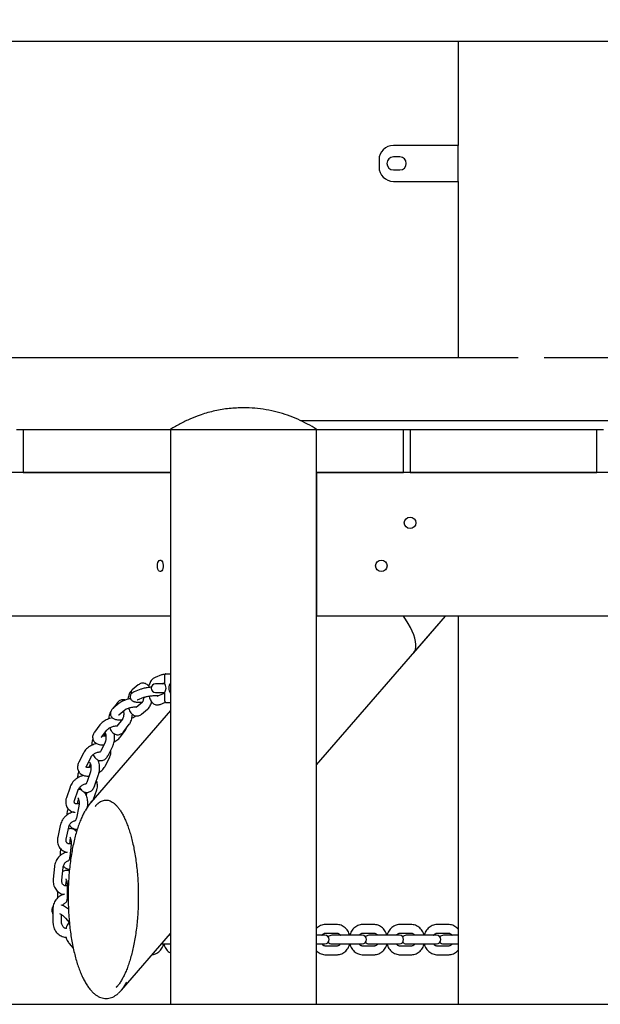
# Model space of a CAD drawing. Units: millimetres. Extents: x 0 to 1485, y 0 to 1050.
# Drawn here: x 340 to 380, y 748 to 817 of the extents above; entities that cross this region are included whole.
import ezdxf

# ---------------------------------------------------------------- set-up
doc = ezdxf.new("R2010")
doc.units = ezdxf.units.MM
doc.header["$LTSCALE"] = 50
doc.layers.add('SCHWARZ', color=7, linetype='Continuous')
doc.styles.add('SLDTEXTSTYLE3', font='GOTHIC.TTF', dxfattribs={"width": 0.913})
doc.dimstyles.new('SLDDIMSTYLE2', dxfattribs={"dimtxt": 14, "dimasz": 10, "dimexe": 0, "dimexo": 0.0625, "dimgap": 3.5, "dimtad": 1, "dimdec": 0, "dimrnd": 1e-09, "dimzin": 12, "dimdsep": 46, "dimtxsty": 'SLDTEXTSTYLE3', "dimsah": 1, "dimcen": 0.09, "dimse1": 1, "dimadec": 0, "dimazin": 3, "dimtfac": 1, "dimtdec": 0, "dimtofl": 0, "dimtmove": 0, "dimatfit": 3, "dimfxl": 0, "dimfrac": 2, "dimtolj": 1, "dimtzin": 12, "dimarcsym": 0})

# ---------------------------------------------------------------- blocks, each defined once
blk = doc.blocks.new('_D_4')
at = {"layer": 'SCHWARZ'}
for p, q in [((215.174, 748.462), (215.174, 913.542)), ((216.212, 748.462), (210.174, 748.462))]:
    blk.add_line(p, q, dxfattribs=at)
for points in [[(215.174, 913.542), (213.174, 903.542), (217.174, 903.542)], [(215.174, 748.462), (217.174, 758.462), (213.174, 758.462)]]:
    blk.add_solid(points, dxfattribs=at)
at = {"layer": 'SCHWARZ', "insert": (197.291, 819.271), "char_height": 14, "attachment_point": 1, "rotation": 90, "style": 'SLDTEXTSTYLE3'}
blk.add_mtext('165', dxfattribs=at)

msp = doc.modelspace()

# ---------------------------------------------------------------- linework, layer by layer
at = {"color": 7, "linetype": 'Continuous', "lineweight": 25}
for p, q in [((315.446, 815.462), (485.446, 815.462)), ((370.366, 815.462), (370.366, 808.212)), ((370.366, 808.212), (365.866, 808.212)), ((370.366, 805.712), (370.366, 808.212)), ((364.866, 807.212), (364.866, 806.712)), ((366.316, 807.412), (365.866, 807.412)), ((365.866, 806.512), (366.316, 806.512)), ((365.866, 805.712), (370.366, 805.712)), ((370.366, 805.712), (370.366, 793.462)), ((318.526, 793.462), (374.548, 793.462)), ((376.344, 793.462), (387.011, 793.462)), ((339.646, 788.462), (340.106, 788.462)), ((340.106, 788.462), (340.106, 785.462)), ((340.106, 788.462), (350.366, 788.462)), ((350.366, 788.462), (350.366, 748.462)), ((350.366, 788.462), (360.526, 788.462)), ((381.847, 789.062), (359.409, 789.062)), ((360.526, 748.462), (360.526, 788.462)), ((360.526, 788.462), (366.566, 788.462)), ((360.526, 785.462), (360.526, 788.462)), ((366.566, 785.462), (366.566, 788.462)), ((366.566, 788.462), (367.026, 788.462)), ((367.026, 788.462), (380.026, 788.462)), ((367.026, 788.462), (367.026, 785.462)), ((380.026, 785.462), (380.026, 788.462)), ((380.026, 788.462), (380.486, 788.462)), ((350.366, 785.462), (312.986, 785.462)), ((340.106, 785.462), (350.366, 785.462)), ((360.526, 785.462), (366.566, 785.462)), ((360.526, 785.462), (360.526, 775.462)), ((440.366, 785.462), (360.526, 785.462)), ((367.026, 785.462), (380.026, 785.462)), ((350.366, 775.462), (312.986, 775.462)), ((360.526, 765.115), (369.487, 775.462)), ((440.366, 775.462), (360.526, 775.462)), ((367.263, 772.893), (369.487, 775.462)), ((370.366, 775.462), (370.366, 765.462)), ((349.733, 771.373), (349.287, 771.198)), ((350.048, 771.462), (350.366, 771.462)), ((348.127, 770.687), (347.707, 770.343)), ((349.425, 770.762), (349.322, 770.762)), ((349.88, 770.762), (349.425, 770.762)), ((349.818, 770.762), (349.875, 770.784)), ((349.979, 770.762), (349.88, 770.762)), ((349.947, 771.262), (349.947, 770.808)), ((348.294, 770.378), (347.848, 770.203)), ((349.322, 770.162), (349.425, 770.162)), ((349.865, 770.059), (349.419, 769.883)), ((349.425, 770.162), (349.88, 770.162)), ((349.496, 769.914), (349.481, 769.945)), ((349.88, 770.162), (349.979, 770.162)), ((349.947, 770.115), (349.947, 769.662)), ((346.645, 769.422), (346.355, 769.038)), ((346.802, 769.406), (346.381, 769.062)), ((348.387, 769.449), (347.966, 769.105)), ((348.067, 769.645), (348.514, 769.82)), ((349.638, 769.325), (350.015, 769.473)), ((350.048, 769.462), (350.366, 769.462)), ((350.366, 768.903), (344.813, 762.49)), ((346.762, 768.598), (347.182, 768.942)), ((348.346, 768.641), (348.767, 768.985)), ((345.459, 767.904), (345.081, 767.404)), ((347.022, 768.308), (346.643, 767.808)), ((347.122, 767.446), (347.5, 767.946)), ((345.559, 767.041), (345.938, 767.541)), ((345.741, 767.112), (345.835, 767.298)), ((346.854, 767.041), (347.232, 767.541)), ((345.811, 766.684), (345.489, 766.048)), ((344.305, 765.935), (343.984, 765.298)), ((346.024, 765.777), (346.346, 766.414)), ((344.519, 765.028), (344.841, 765.664)), ((344.709, 764.939), (344.795, 765.194)), ((345.354, 765.449), (345.341, 765.424)), ((345.813, 765.028), (346.135, 765.664)), ((370.366, 765.462), (370.366, 748.462)), ((343.981, 764.659), (343.973, 764.637)), ((344.79, 764.641), (344.537, 763.893)), ((345.105, 763.701), (345.358, 764.449)), ((343.375, 763.575), (343.122, 762.827)), ((343.69, 762.635), (343.943, 763.383)), ((344.542, 763.2), (344.488, 763.04)), ((345.014, 762.723), (345.237, 763.383)), ((343.906, 762.413), (343.954, 762.644)), ((343.225, 762.09), (343.193, 761.935)), ((343.993, 762.254), (343.818, 761.423)), ((342.698, 760.912), (342.524, 760.081)), ((343.111, 759.958), (343.285, 760.789)), ((343.362, 759.63), (343.38, 759.813)), ((342.724, 759.283), (342.694, 758.99)), ((343.447, 759.611), (343.359, 758.728)), ((342.297, 758.045), (342.209, 757.162)), ((342.806, 757.102), (342.894, 757.985)), ((342.496, 756.336), (342.496, 755.911)), ((343.096, 756.698), (343.096, 756.811)), ((343.174, 756.811), (343.174, 755.911)), ((342.496, 755.911), (342.498, 755.854)), ((342.188, 755.081), (342.188, 754.181)), ((342.788, 754.181), (342.788, 754.692)), ((343.055, 754.452), (343.336, 754.127)), ((361.926, 754.012), (361.149, 754.012)), ((364.514, 754.012), (363.738, 754.012)), ((367.102, 754.012), (366.326, 754.012)), ((369.691, 754.012), (368.914, 754.012)), ((346.959, 749.449), (350.366, 753.383)), ((350.366, 753.262), (350.261, 753.262)), ((360.772, 753.262), (360.526, 753.262)), ((361.103, 753.262), (360.772, 753.262)), ((361.149, 753.412), (361.926, 753.412)), ((362.584, 753.262), (361.575, 753.262)), ((363.36, 753.262), (362.584, 753.262)), ((363.692, 753.262), (363.36, 753.262)), ((363.738, 753.412), (364.514, 753.412)), ((365.172, 753.262), (364.163, 753.262)), ((365.949, 753.262), (365.172, 753.262)), ((366.28, 753.262), (365.949, 753.262)), ((366.326, 753.412), (367.102, 753.412)), ((367.76, 753.262), (366.752, 753.262)), ((368.537, 753.262), (367.76, 753.262)), ((368.868, 753.262), (368.537, 753.262)), ((368.914, 753.412), (369.691, 753.412)), ((370.349, 753.262), (369.34, 753.262)), ((370.366, 753.262), (370.349, 753.262)), ((343.301, 752.705), (343.315, 752.698)), ((343.314, 752.699), (343.601, 752.366)), ((349.742, 752.662), (350.366, 752.662)), ((360.526, 752.662), (360.772, 752.662)), ((360.772, 752.662), (361.103, 752.662)), ((361.926, 752.512), (361.149, 752.512)), ((361.575, 752.662), (362.584, 752.662)), ((362.584, 752.662), (363.36, 752.662)), ((363.36, 752.662), (363.692, 752.662)), ((364.514, 752.512), (363.738, 752.512)), ((364.163, 752.662), (365.172, 752.662)), ((365.172, 752.662), (365.949, 752.662)), ((365.949, 752.662), (366.28, 752.662)), ((367.102, 752.512), (366.326, 752.512)), ((366.752, 752.662), (367.76, 752.662)), ((367.76, 752.662), (368.537, 752.662)), ((368.537, 752.662), (368.868, 752.662)), ((369.691, 752.512), (368.914, 752.512)), ((369.34, 752.662), (370.349, 752.662)), ((370.349, 752.662), (370.366, 752.662)), ((361.149, 751.912), (361.926, 751.912)), ((363.738, 751.912), (364.514, 751.912)), ((366.326, 751.912), (367.102, 751.912)), ((368.914, 751.912), (369.691, 751.912)), ((350.366, 748.462), (360.526, 748.462)), ((370.366, 748.462), (380.526, 748.462))]:
    msp.add_line(p, q, dxfattribs=at)
at = {"color": 7, "linetype": 'Continuous', "lineweight": 25, "flags": 128}
for points in [[(349.456, 778.962), (349.465, 779.08), (349.491, 779.187), (349.532, 779.274), (349.583, 779.334), (349.641, 779.361), (349.701, 779.352), (349.756, 779.308), (349.803, 779.234), (349.836, 779.135), (349.854, 779.021), (349.854, 778.902), (349.836, 778.788), (349.803, 778.69), (349.756, 778.615), (349.701, 778.572), (349.641, 778.563), (349.583, 778.589), (349.532, 778.649), (349.491, 778.736), (349.465, 778.844), (349.456, 778.962)], [(367.263, 772.893), (367.338, 773.001), (367.399, 773.146), (367.432, 773.312), (367.437, 773.499), (367.414, 773.705), (367.363, 773.928), (367.284, 774.167), (367.179, 774.421), (367.047, 774.687), (366.889, 774.964), (366.708, 775.25), (366.561, 775.462)], [(350.048, 771.462), (350.028, 771.458), (350.009, 771.446), (349.992, 771.428), (349.976, 771.403), (349.964, 771.373), (349.955, 771.338), (349.949, 771.301), (349.947, 771.262)], [(349.947, 769.662), (349.949, 769.623), (349.955, 769.585), (349.964, 769.551), (349.976, 769.52), (349.992, 769.495), (350.009, 769.477), (350.028, 769.466), (350.048, 769.462)]]:
    msp.add_lwpolyline(points, dxfattribs=at)
at = {"color": 7, "linetype": 'Continuous', "lineweight": 25}
for centre in [(367.026, 781.962), (365.026, 778.962)]:
    msp.add_circle(centre, 0.4, dxfattribs=at)
for centre, radius, start, end in [((365.866, 807.212), 1, 90, 180), ((365.866, 806.962), 0.45, 90, 270), ((366.316, 806.962), 0.45, 270, 90), ((365.866, 806.712), 1, 180, 270), ((349.322, 770.462), 0.3, 90, 270), ((349.43, 770.462), 0.622, 326.14949, 33.85051), ((350.758, 770.498), 0.509, 140.29709, 184.13465), ((347.867, 770.167), 0.238, 132.40514, 202.4288), ((350.758, 770.425), 0.509, 175.86535, 219.70291), ((361.103, 752.962), 0.3, 270, 90), ((361.575, 752.962), 0.3, 90, 141.84302), ((363.692, 752.962), 0.3, 270, 90), ((364.163, 752.962), 0.3, 90, 141.84302), ((366.28, 752.962), 0.3, 270, 90), ((366.752, 752.962), 0.3, 90, 141.84302), ((368.868, 752.962), 0.3, 270, 90), ((369.34, 752.962), 0.3, 90, 141.84302), ((361.575, 752.962), 0.3, 218.15698, 270), ((364.163, 752.962), 0.3, 218.15698, 270), ((366.752, 752.962), 0.3, 218.15698, 270), ((369.34, 752.962), 0.3, 218.15698, 270)]:
    msp.add_arc(centre, radius, start, end, dxfattribs=at)
for major_axis, ratio, start_param, end_param in [((-0.141, 7.043), 0.360528, 0.297473, 0.555408), ((0.139, 6.76), 0.346028, 0.373586, 0.394719), ((0.139, 6.76), 0.346028, 3.506252, 3.536312), ((-0.141, 7.043), 0.360528, 3.428427, 3.693644)]:
    msp.add_ellipse((345.886, 755.97), major_axis=major_axis, ratio=ratio, start_param=start_param, end_param=end_param, dxfattribs=at)
for points, knots in [([(355.446, 789.962), (355.113, 789.951), (354.445, 789.931), (353.453, 789.762), (352.55, 789.513), (351.746, 789.203), (351.04, 788.859), (350.59, 788.594), (350.366, 788.462)], [0, 0, 0, 0, 0.185954, 0.373403, 0.561254, 0.708441, 0.854664, 1, 1, 1, 1]), ([(360.526, 788.462), (360.313, 788.588), (359.884, 788.841), (359.212, 789.174), (358.511, 789.451), (357.777, 789.675), (357.014, 789.839), (356.232, 789.943), (355.707, 789.955), (355.446, 789.962)], [0, 0, 0, 0, 0.138704, 0.278189, 0.418596, 0.559465, 0.707026, 0.854046, 1, 1, 1, 1]), ([(349.975, 771.401), (349.972, 771.402), (349.928, 771.413), (349.842, 771.407), (349.768, 771.384), (349.733, 771.373)], [0, 0, 0, 0, 0.046826, 0.553276, 1, 1, 1, 1]), ([(348.86, 770.59), (348.835, 770.62), (348.783, 770.681), (348.685, 770.748), (348.574, 770.794), (348.456, 770.812), (348.336, 770.798), (348.223, 770.757), (348.159, 770.711), (348.127, 770.687)], [0, 0, 0, 0, 0.139693, 0.288419, 0.43004, 0.568755, 0.71563, 0.857611, 1, 1, 1, 1]), ([(349.287, 771.198), (349.257, 771.184), (349.19, 771.153), (349.1, 771.079), (349.016, 770.98), (348.944, 770.857), (348.888, 770.711), (348.854, 770.59), (348.846, 770.518), (348.844, 770.503)], [0, 0, 0, 0, 0.120669, 0.268398, 0.424411, 0.593626, 0.773231, 0.954627, 1, 1, 1, 1]), ([(349.851, 770.822), (349.85, 770.822), (349.849, 770.823), (349.866, 770.805), (349.88, 770.775), (349.886, 770.762)], [0, 0, 0, 0, 0.224998, 0.66659, 1, 1, 1, 1]), ([(347.707, 770.343), (347.684, 770.323), (347.629, 770.273), (347.555, 770.172), (347.487, 770.041), (347.436, 769.888), (347.407, 769.764), (347.402, 769.693), (347.401, 769.679)], [0, 0, 0, 0, 0.131201, 0.32253, 0.525673, 0.738381, 0.950388, 1, 1, 1, 1]), ([(347.848, 770.203), (347.828, 770.195), (347.784, 770.176), (347.723, 770.142), (347.66, 770.093), (347.606, 770.028), (347.568, 769.945), (347.553, 769.848), (347.569, 769.75), (347.612, 769.666), (347.667, 769.605), (347.729, 769.561), (347.795, 769.53), (347.875, 769.506), (347.975, 769.489), (348.105, 769.479), (348.25, 769.476), (348.358, 769.48), (348.409, 769.482)], [0, 0, 0, 0, 0.049289, 0.114797, 0.166726, 0.218653, 0.271137, 0.324655, 0.384088, 0.435711, 0.483286, 0.53048, 0.581248, 0.64267, 0.730407, 0.82089, 0.915571, 1, 1, 1, 1]), ([(349.034, 770.525), (348.993, 770.521), (348.897, 770.512), (348.75, 770.491), (348.598, 770.464), (348.458, 770.432), (348.36, 770.403), (348.308, 770.384), (348.294, 770.378)], [0, 0, 0, 0, 0.142654, 0.332602, 0.523829, 0.718538, 0.921251, 1, 1, 1, 1]), ([(348.514, 769.82), (348.522, 769.823), (348.545, 769.832), (348.605, 769.85), (348.696, 769.871), (348.812, 769.893), (348.944, 769.913), (349.086, 769.929), (349.228, 769.94), (349.362, 769.946), (349.479, 769.946), (349.537, 769.942), (349.564, 769.941)], [0, 0, 0, 0, 0.0564636, 0.1451816, 0.2430717, 0.3482528, 0.457521, 0.5688312, 0.6808641, 0.792415, 0.9022334, 1, 1, 1, 1]), ([(349.906, 770.162), (349.905, 770.159), (349.897, 770.128), (349.876, 770.088), (349.852, 770.052), (349.851, 770.052), (349.851, 770.052)], [0, 0, 0, 0, 0.028924, 0.397418, 0.750293, 1, 1, 1, 1]), ([(347.225, 769.626), (347.214, 769.63), (347.168, 769.649), (347.075, 769.657), (346.957, 769.645), (346.844, 769.601), (346.742, 769.531), (346.68, 769.466), (346.649, 769.426), (346.645, 769.422)], [0, 0, 0, 0, 0.052294, 0.227048, 0.41176, 0.590544, 0.770471, 0.975911, 1, 1, 1, 1]), ([(347.589, 769.721), (347.559, 769.716), (347.473, 769.701), (347.332, 769.663), (347.172, 769.61), (347.022, 769.546), (346.898, 769.479), (346.831, 769.428), (346.802, 769.406)], [0, 0, 0, 0, 0.095195, 0.279581, 0.465149, 0.654185, 0.850605, 1, 1, 1, 1]), ([(348.052, 769.638), (348.051, 769.638), (348.048, 769.636), (348.059, 769.641), (348.067, 769.645)], [0, 0, 0, 0, 0.147677, 1, 1, 1, 1]), ([(348.484, 769.809), (348.484, 769.794), (348.484, 769.741), (348.471, 769.654), (348.447, 769.559), (348.417, 769.491), (348.392, 769.454), (348.389, 769.451), (348.387, 769.45)], [0, 0, 0, 0, 0.078028, 0.281562, 0.480559, 0.671901, 0.854972, 1, 1, 1, 1]), ([(348.767, 768.985), (348.79, 769.006), (348.845, 769.056), (348.919, 769.156), (348.986, 769.288), (349.03, 769.408), (349.045, 769.487), (349.049, 769.51)], [0, 0, 0, 0, 0.159125, 0.391176, 0.637554, 0.895534, 1, 1, 1, 1]), ([(348.867, 769.901), (348.87, 769.889), (348.883, 769.82), (348.927, 769.705), (348.998, 769.567), (349.086, 769.456), (349.184, 769.374), (349.291, 769.318), (349.409, 769.289), (349.529, 769.29), (349.603, 769.314), (349.638, 769.325)], [0, 0, 0, 0, 0.02922, 0.170282, 0.316268, 0.444429, 0.562662, 0.673947, 0.781812, 0.897742, 1, 1, 1, 1]), ([(346.205, 768.823), (346.186, 768.786), (346.142, 768.704), (346.098, 768.556), (346.07, 768.423), (346.065, 768.342), (346.064, 768.319)], [0, 0, 0, 0, 0.250819, 0.565737, 0.878711, 1, 1, 1, 1]), ([(346.381, 769.062), (346.362, 769.045), (346.313, 769.003), (346.252, 768.927), (346.203, 768.832), (346.18, 768.729), (346.184, 768.621), (346.219, 768.519), (346.279, 768.433), (346.354, 768.366), (346.443, 768.315), (346.551, 768.276), (346.685, 768.251), (346.829, 768.24), (346.933, 768.245), (346.976, 768.247)], [0, 0, 0, 0, 0.057673, 0.139929, 0.212877, 0.28248, 0.351032, 0.423835, 0.492062, 0.559839, 0.632179, 0.715064, 0.814053, 0.92138, 1, 1, 1, 1]), ([(346.754, 768.591), (346.753, 768.59), (346.751, 768.588), (346.757, 768.594), (346.762, 768.598)], [0, 0, 0, 0, 0.327748, 1, 1, 1, 1]), ([(347.094, 768.862), (347.096, 768.855), (347.105, 768.815), (347.112, 768.729), (347.112, 768.615), (347.098, 768.504), (347.074, 768.41), (347.044, 768.34), (347.029, 768.318), (347.022, 768.308)], [0, 0, 0, 0, 0.038426, 0.202343, 0.370112, 0.53835, 0.702951, 0.861302, 1, 1, 1, 1]), ([(347.182, 768.942), (347.188, 768.947), (347.204, 768.959), (347.253, 768.989), (347.33, 769.026), (347.432, 769.065), (347.552, 769.101), (347.682, 769.131), (347.812, 769.152), (347.935, 769.162), (348.002, 769.161), (348.034, 769.16)], [0, 0, 0, 0, 0.062868, 0.161843, 0.269645, 0.385946, 0.50787, 0.632888, 0.758937, 0.88377, 1, 1, 1, 1]), ([(347.448, 769.069), (347.45, 769.06), (347.466, 768.995), (347.515, 768.885), (347.593, 768.754), (347.687, 768.652), (347.789, 768.58), (347.899, 768.535), (348.018, 768.517), (348.138, 768.53), (348.251, 768.572), (348.315, 768.618), (348.346, 768.641)], [0, 0, 0, 0, 0.0207563, 0.149967, 0.284033, 0.3965841, 0.5009003, 0.6002324, 0.6975263, 0.8005444, 0.9001286, 1, 1, 1, 1]), ([(347.5, 767.946), (347.517, 767.969), (347.562, 768.034), (347.62, 768.155), (347.67, 768.311), (347.702, 768.475), (347.708, 768.587), (347.71, 768.641)], [0, 0, 0, 0, 0.12969, 0.349162, 0.572914, 0.795285, 1, 1, 1, 1]), ([(346.321, 768.4), (346.321, 768.4), (346.264, 768.39), (346.147, 768.353), (345.979, 768.29), (345.82, 768.21), (345.675, 768.116), (345.551, 768.014), (345.488, 767.939), (345.459, 767.904)], [0, 0, 0, 0, 0.00034, 0.168032, 0.335275, 0.503444, 0.674022, 0.849132, 1, 1, 1, 1]), ([(347.683, 768.395), (347.734, 768.416), (347.835, 768.456), (347.919, 768.506), (347.961, 768.53)], [0, 0, 0, 0, 0.500654, 1, 1, 1, 1]), ([(345.081, 767.404), (345.064, 767.379), (345.021, 767.319), (344.974, 767.216), (344.946, 767.096), (344.947, 766.973), (344.979, 766.854), (345.041, 766.747), (345.125, 766.661), (345.226, 766.594), (345.346, 766.545), (345.486, 766.514), (345.614, 766.502), (345.697, 766.508), (345.722, 766.51)], [0, 0, 0, 0, 0.061525, 0.153521, 0.238657, 0.320179, 0.408904, 0.492932, 0.575064, 0.659241, 0.749219, 0.847407, 0.952376, 1, 1, 1, 1]), ([(345.806, 767.367), (345.811, 767.359), (345.824, 767.336), (345.847, 767.269), (345.868, 767.176), (345.879, 767.066), (345.877, 766.95), (345.863, 766.841), (345.839, 766.747), (345.82, 766.704), (345.811, 766.684)], [0, 0, 0, 0, 0.067229, 0.190847, 0.321933, 0.458776, 0.598745, 0.738993, 0.876129, 1, 1, 1, 1]), ([(345.938, 767.541), (345.943, 767.549), (345.959, 767.568), (346.005, 767.611), (346.079, 767.665), (346.176, 767.719), (346.289, 767.768), (346.41, 767.806), (346.528, 767.83), (346.618, 767.84), (346.657, 767.838), (346.666, 767.838)], [0, 0, 0, 0, 0.066052, 0.180427, 0.300683, 0.427339, 0.558435, 0.691788, 0.825171, 0.956011, 1, 1, 1, 1]), ([(346.137, 767.695), (346.155, 767.649), (346.192, 767.555), (346.269, 767.437), (346.359, 767.34), (346.461, 767.269), (346.573, 767.225), (346.691, 767.209), (346.811, 767.223), (346.923, 767.267), (347.025, 767.336), (347.088, 767.401), (347.119, 767.441), (347.122, 767.446)], [0, 0, 0, 0, 0.1075323, 0.2192121, 0.3231211, 0.4194771, 0.5113566, 0.6014608, 0.6966995, 0.7888821, 0.8816535, 0.9875794, 1, 1, 1, 1]), ([(346.346, 766.414), (346.358, 766.44), (346.393, 766.514), (346.436, 766.648), (346.468, 766.817), (346.48, 766.99), (346.476, 767.147), (346.461, 767.241), (346.455, 767.279)], [0, 0, 0, 0, 0.107064, 0.300688, 0.492001, 0.681344, 0.870112, 1, 1, 1, 1]), ([(346.643, 767.808), (346.64, 767.803), (346.634, 767.796), (346.636, 767.798), (346.637, 767.799)], [0, 0, 0, 0, 0.606177, 1, 1, 1, 1]), ([(347.232, 767.541), (347.249, 767.566), (347.29, 767.622), (347.316, 767.685), (347.33, 767.721)], [0, 0, 0, 0, 0.42729, 1, 1, 1, 1]), ([(345.225, 766.599), (345.171, 766.586), (345.06, 766.558), (344.895, 766.487), (344.735, 766.397), (344.588, 766.289), (344.46, 766.164), (344.366, 766.045), (344.322, 765.965), (344.305, 765.935)], [0, 0, 0, 0, 0.1405575, 0.2915817, 0.4427665, 0.5947698, 0.7483055, 0.9041341, 1, 1, 1, 1]), ([(344.971, 766.906), (344.954, 766.858), (344.919, 766.758), (344.89, 766.611), (344.885, 766.515), (344.883, 766.477)], [0, 0, 0, 0, 0.365912, 0.749131, 1, 1, 1, 1]), ([(345.546, 767.021), (345.545, 767.02), (345.545, 767.019), (345.554, 767.033), (345.559, 767.041)], [0, 0, 0, 0, 0.390973, 1, 1, 1, 1]), ([(345.87, 767.134), (345.841, 767.128), (345.773, 767.112), (345.681, 767.104), (345.631, 767.107), (345.61, 767.108)], [0, 0, 0, 0, 0.295825, 0.700029, 1, 1, 1, 1]), ([(346.445, 766.714), (346.46, 766.721), (346.529, 766.755), (346.638, 766.83), (346.761, 766.931), (346.824, 767.006), (346.854, 767.041)], [0, 0, 0, 0, 0.087358, 0.400871, 0.722714, 1, 1, 1, 1]), ([(344.841, 765.664), (344.846, 765.674), (344.862, 765.704), (344.907, 765.762), (344.981, 765.834), (345.075, 765.901), (345.182, 765.959), (345.294, 766.001), (345.397, 766.025), (345.453, 766.028), (345.478, 766.029)], [0, 0, 0, 0, 0.068135, 0.199069, 0.332913, 0.470115, 0.609582, 0.749674, 0.888216, 1, 1, 1, 1]), ([(344.982, 765.845), (344.993, 765.817), (345.023, 765.742), (345.091, 765.641), (345.181, 765.543), (345.283, 765.472), (345.394, 765.428), (345.513, 765.411), (345.633, 765.425), (345.745, 765.469), (345.844, 765.536), (345.932, 765.626), (345.989, 765.711), (346.018, 765.765), (346.024, 765.777)], [0, 0, 0, 0, 0.060289, 0.164332, 0.261159, 0.350934, 0.436522, 0.520441, 0.609164, 0.695025, 0.781408, 0.87219, 0.970308, 1, 1, 1, 1]), ([(345.489, 766.048), (345.484, 766.039), (345.471, 766.015), (345.455, 765.999), (345.459, 766.001), (345.459, 766.002)], [0, 0, 0, 0, 0.2934, 0.814318, 1, 1, 1, 1]), ([(346.135, 765.664), (346.148, 765.693), (346.183, 765.766), (346.214, 765.887), (346.226, 766.017), (346.211, 766.098), (346.205, 766.134)], [0, 0, 0, 0, 0.191782, 0.4864, 0.76824, 1, 1, 1, 1]), ([(343.984, 765.298), (343.97, 765.27), (343.936, 765.196), (343.904, 765.075), (343.894, 764.939), (343.912, 764.804), (343.961, 764.677), (344.04, 764.564), (344.14, 764.473), (344.259, 764.404), (344.394, 764.357), (344.538, 764.332), (344.639, 764.334), (344.686, 764.336)], [0, 0, 0, 0, 0.062906, 0.159542, 0.251987, 0.341463, 0.437729, 0.530665, 0.62214, 0.714579, 0.81026, 0.910382, 1, 1, 1, 1]), ([(344.734, 765.302), (344.734, 765.303), (344.732, 765.304), (344.751, 765.283), (344.776, 765.233), (344.803, 765.158), (344.823, 765.061), (344.832, 764.951), (344.83, 764.836), (344.815, 764.727), (344.798, 764.669), (344.79, 764.641)], [0, 0, 0, 0, 0.052062, 0.157605, 0.265453, 0.379176, 0.499671, 0.62525, 0.753476, 0.881684, 1, 1, 1, 1]), ([(345.358, 764.449), (345.367, 764.478), (345.392, 764.558), (345.419, 764.701), (345.433, 764.874), (345.429, 765.049), (345.405, 765.219), (345.372, 765.358), (345.339, 765.433), (345.327, 765.459)], [0, 0, 0, 0, 0.089819, 0.254942, 0.418107, 0.580679, 0.744181, 0.910107, 1, 1, 1, 1]), ([(343.973, 764.637), (343.965, 764.609), (343.939, 764.528), (343.911, 764.387), (343.905, 764.271), (343.901, 764.213)], [0, 0, 0, 0, 0.215199, 0.610819, 1, 1, 1, 1]), ([(344.829, 764.966), (344.828, 764.965), (344.789, 764.951), (344.716, 764.938), (344.622, 764.93), (344.55, 764.939), (344.506, 764.954), (344.492, 764.965), (344.498, 764.961), (344.498, 764.951), (344.498, 764.974), (344.508, 765.005), (344.518, 765.025), (344.519, 765.028)], [0, 0, 0, 0, 0.00438, 0.111134, 0.215554, 0.31739, 0.418293, 0.522125, 0.636708, 0.789289, 0.890035, 0.985608, 1, 1, 1, 1]), ([(345.392, 764.576), (345.438, 764.608), (345.534, 764.676), (345.659, 764.798), (345.753, 764.918), (345.797, 764.997), (345.813, 765.028)], [0, 0, 0, 0, 0.258218, 0.5392682, 0.8245155, 1, 1, 1, 1]), ([(344.318, 764.382), (344.267, 764.37), (344.159, 764.346), (343.998, 764.276), (343.841, 764.182), (343.696, 764.066), (343.57, 763.932), (343.466, 763.782), (343.405, 763.661), (343.38, 763.59), (343.375, 763.575)], [0, 0, 0, 0, 0.123643, 0.261649, 0.400242, 0.53929, 0.678968, 0.81947, 0.960922, 1, 1, 1, 1]), ([(343.943, 763.383), (343.948, 763.396), (343.963, 763.437), (344.005, 763.51), (344.076, 763.597), (344.165, 763.675), (344.266, 763.738), (344.368, 763.78), (344.441, 763.799), (344.472, 763.799), (344.476, 763.8)], [0, 0, 0, 0, 0.0724961, 0.2223982, 0.3733304, 0.5251273, 0.6772564, 0.8284999, 0.977989, 1, 1, 1, 1]), ([(344.537, 763.893), (344.532, 763.88), (344.518, 763.842), (344.495, 763.8), (344.477, 763.781), (344.481, 763.784), (344.481, 763.784)], [0, 0, 0, 0, 0.19604, 0.554169, 0.903281, 1, 1, 1, 1]), ([(345.237, 763.383), (345.247, 763.415), (345.274, 763.502), (345.292, 763.647), (345.279, 763.81), (345.249, 763.931), (345.215, 763.989), (345.207, 764.003)], [0, 0, 0, 0, 0.152782, 0.414213, 0.672815, 0.923965, 1, 1, 1, 1]), ([(344.162, 763.376), (344.141, 763.386), (344.085, 763.41), (344.013, 763.423), (343.965, 763.417), (343.956, 763.416)], [0, 0, 0, 0, 0.326275, 0.869828, 1, 1, 1, 1]), ([(344.04, 763.547), (344.065, 763.503), (344.114, 763.419), (344.208, 763.322), (344.31, 763.252), (344.422, 763.209), (344.541, 763.194), (344.66, 763.21), (344.772, 763.254), (344.871, 763.323), (344.958, 763.414), (345.034, 763.529), (345.08, 763.629), (345.101, 763.69), (345.105, 763.701)], [0, 0, 0, 0, 0.104415, 0.196785, 0.282554, 0.364434, 0.444815, 0.529651, 0.611856, 0.694729, 0.781961, 0.876299, 0.977881, 1, 1, 1, 1]), ([(344.59, 762.187), (344.592, 762.198), (344.604, 762.265), (344.614, 762.393), (344.611, 762.567), (344.589, 762.739), (344.548, 762.903), (344.486, 763.056), (344.42, 763.171), (344.367, 763.225), (344.351, 763.241)], [0, 0, 0, 0, 0.030367, 0.177022, 0.323088, 0.46991, 0.618775, 0.771648, 0.930266, 1, 1, 1, 1]), ([(343.122, 762.827), (343.112, 762.795), (343.086, 762.707), (343.068, 762.563), (343.079, 762.399), (343.123, 762.247), (343.197, 762.113), (343.296, 762.001), (343.415, 761.913), (343.552, 761.852), (343.652, 761.821), (343.708, 761.818), (343.711, 761.817)], [0, 0, 0, 0, 0.071736, 0.194487, 0.315909, 0.433833, 0.548028, 0.659458, 0.769574, 0.879857, 0.991903, 1, 1, 1, 1]), ([(344.011, 762.441), (344.005, 762.438), (343.964, 762.42), (343.894, 762.408), (343.811, 762.406), (343.749, 762.419), (343.711, 762.44), (343.691, 762.461), (343.677, 762.49), (343.67, 762.541), (343.677, 762.593), (343.688, 762.626), (343.69, 762.635)], [0, 0, 0, 0, 0.022, 0.133684, 0.244435, 0.356047, 0.472536, 0.603975, 0.743457, 0.857191, 0.964194, 1, 1, 1, 1]), ([(343.915, 762.833), (343.915, 762.834), (343.915, 762.834), (343.937, 762.806), (343.963, 762.751), (343.989, 762.67), (344.007, 762.57), (344.014, 762.458), (344.009, 762.348), (343.998, 762.284), (343.993, 762.254)], [0, 0, 0, 0, 0.0842635, 0.2028099, 0.3252243, 0.4548745, 0.5918837, 0.7340611, 0.8786134, 1, 1, 1, 1]), ([(343.954, 762.644), (343.958, 762.661), (343.963, 762.687), (343.971, 762.707), (343.973, 762.713)], [0, 0, 0, 0, 0.665516, 1, 1, 1, 1]), ([(345.158, 762.272), (345.179, 762.296), (345.247, 762.373), (345.364, 762.471), (345.505, 762.567), (345.643, 762.631), (345.77, 762.665), (345.85, 762.669), (345.886, 762.671)], [0, 0, 0, 0, 0.08953, 0.282133, 0.470819, 0.658684, 0.848611, 1, 1, 1, 1]), ([(345.886, 762.671), (345.908, 762.67), (345.979, 762.668), (346.098, 762.642), (346.244, 762.58), (346.391, 762.486), (346.536, 762.361), (346.68, 762.206), (346.823, 762.02), (346.963, 761.802), (347.101, 761.551), (347.235, 761.268), (347.364, 760.952), (347.487, 760.604), (347.602, 760.225), (347.709, 759.816), (347.806, 759.379), (347.892, 758.916), (347.966, 758.43), (348.028, 757.924), (348.075, 757.402), (348.108, 756.866), (348.125, 756.322), (348.128, 755.774), (348.114, 755.226), (348.085, 754.683), (348.042, 754.151), (347.983, 753.633), (347.911, 753.133), (347.825, 752.656), (347.728, 752.203), (347.62, 751.779), (347.503, 751.385), (347.378, 751.023), (347.246, 750.695), (347.108, 750.402), (346.967, 750.143), (346.823, 749.92), (346.699, 749.754), (346.622, 749.675), (346.596, 749.647)], [0, 0, 0, 0, 0.009954, 0.031572, 0.052823, 0.073538, 0.094152, 0.114955, 0.136271, 0.158312, 0.181218, 0.205079, 0.229954, 0.255873, 0.282843, 0.310849, 0.339852, 0.369795, 0.400594, 0.432149, 0.464341, 0.497032, 0.530073, 0.563304, 0.596559, 0.629623, 0.662324, 0.69451, 0.726038, 0.756784, 0.786643, 0.815531, 0.843386, 0.870171, 0.89587, 0.920493, 0.944071, 0.966662, 0.988349, 1, 1, 1, 1]), ([(343.651, 761.83), (343.623, 761.827), (343.54, 761.817), (343.403, 761.769), (343.245, 761.69), (343.098, 761.583), (342.967, 761.454), (342.856, 761.306), (342.768, 761.144), (342.72, 761.01), (342.702, 760.932), (342.698, 760.912)], [0, 0, 0, 0, 0.062372, 0.187121, 0.313423, 0.440851, 0.569038, 0.697784, 0.827025, 0.956719, 1, 1, 1, 1]), ([(343.193, 761.935), (343.187, 761.905), (343.171, 761.82), (343.16, 761.715), (343.162, 761.64), (343.162, 761.624)], [0, 0, 0, 0, 0.296457, 0.843764, 1, 1, 1, 1]), ([(344.408, 761.901), (344.359, 761.81), (344.257, 761.62), (344.116, 761.301), (343.98, 760.949), (343.854, 760.566), (343.736, 760.155), (343.629, 759.717), (343.533, 759.252), (343.45, 758.765), (343.38, 758.257), (343.323, 757.731), (343.282, 757.191), (343.255, 756.64), (343.244, 756.084), (343.248, 755.525), (343.269, 754.969), (343.305, 754.419), (343.356, 753.882), (343.422, 753.359), (343.502, 752.856), (343.596, 752.375), (343.701, 751.919), (343.818, 751.491), (343.945, 751.091), (344.081, 750.723), (344.226, 750.387), (344.379, 750.083), (344.539, 749.812), (344.705, 749.574), (344.878, 749.37), (345.056, 749.2), (345.239, 749.064), (345.426, 748.963), (345.614, 748.897), (345.802, 748.866), (345.988, 748.868), (346.171, 748.901), (346.35, 748.965), (346.526, 749.062), (346.651, 749.146), (346.714, 749.206), (346.723, 749.214)], [0, 0, 0, 0, 0.022505, 0.046698, 0.071741, 0.097652, 0.124435, 0.152078, 0.180548, 0.209791, 0.239735, 0.270287, 0.301341, 0.332771, 0.364446, 0.396222, 0.42794, 0.459421, 0.490525, 0.521126, 0.551108, 0.580374, 0.608847, 0.636471, 0.66321, 0.689054, 0.714012, 0.738114, 0.761405, 0.783941, 0.805773, 0.826933, 0.847418, 0.867197, 0.886264, 0.904713, 0.922771, 0.940752, 0.958893, 0.977508, 0.996823, 1, 1, 1, 1]), ([(343.285, 760.789), (343.289, 760.805), (343.301, 760.854), (343.337, 760.939), (343.401, 761.037), (343.483, 761.121), (343.574, 761.186), (343.663, 761.226), (343.714, 761.235), (343.737, 761.238)], [0, 0, 0, 0, 0.074588, 0.234811, 0.395245, 0.555185, 0.714443, 0.873027, 1, 1, 1, 1]), ([(343.818, 761.423), (343.815, 761.406), (343.804, 761.358), (343.779, 761.293), (343.753, 761.244), (343.736, 761.229), (343.74, 761.231), (343.74, 761.232)], [0, 0, 0, 0, 0.14812, 0.427024, 0.695275, 0.955434, 1, 1, 1, 1]), ([(343.827, 760.464), (343.804, 760.492), (343.755, 760.551), (343.66, 760.619), (343.55, 760.667), (343.432, 760.686), (343.33, 760.68), (343.274, 760.658), (343.256, 760.651)], [0, 0, 0, 0, 0.165996, 0.358448, 0.541256, 0.719924, 0.909693, 1, 1, 1, 1]), ([(343.339, 760.934), (343.35, 760.914), (343.384, 760.855), (343.46, 760.778), (343.561, 760.705), (343.672, 760.661), (343.783, 760.642), (343.854, 760.653), (343.887, 760.658)], [0, 0, 0, 0, 0.1013542, 0.3049492, 0.4936503, 0.6733387, 0.8493428, 1, 1, 1, 1]), ([(342.524, 760.081), (342.517, 760.046), (342.501, 759.953), (342.498, 759.801), (342.526, 759.63), (342.584, 759.472), (342.67, 759.333), (342.78, 759.216), (342.91, 759.126), (343.047, 759.064), (343.143, 759.046), (343.187, 759.038)], [0, 0, 0, 0, 0.072045, 0.194873, 0.317381, 0.438278, 0.557003, 0.673546, 0.78847, 0.902597, 1, 1, 1, 1]), ([(343.45, 759.652), (343.445, 759.65), (343.409, 759.634), (343.346, 759.625), (343.27, 759.627), (343.209, 759.648), (343.163, 759.682), (343.127, 759.732), (343.104, 759.802), (343.098, 759.879), (343.107, 759.934), (343.111, 759.958)], [0, 0, 0, 0, 0.018479, 0.138317, 0.260339, 0.389065, 0.533356, 0.67284, 0.795856, 0.912541, 1, 1, 1, 1]), ([(343.355, 760.097), (343.356, 760.096), (343.357, 760.095), (343.381, 760.063), (343.407, 760.005), (343.432, 759.921), (343.449, 759.819), (343.455, 759.712), (343.45, 759.643), (343.447, 759.611)], [0, 0, 0, 0, 0.113541, 0.249526, 0.390625, 0.540296, 0.698164, 0.861557, 1, 1, 1, 1]), ([(343.38, 759.813), (343.382, 759.831), (343.389, 759.886), (343.401, 759.945), (343.412, 759.973), (343.413, 759.977)], [0, 0, 0, 0, 0.311131, 0.910421, 1, 1, 1, 1]), ([(343.187, 759.038), (343.148, 759.032), (343.054, 759.017), (342.911, 758.959), (342.763, 758.871), (342.628, 758.757), (342.511, 758.619), (342.416, 758.463), (342.345, 758.293), (342.31, 758.151), (342.3, 758.068), (342.297, 758.045)], [0, 0, 0, 0, 0.08614, 0.206923, 0.328913, 0.452108, 0.576328, 0.701338, 0.826941, 0.953002, 1, 1, 1, 1]), ([(342.694, 758.99), (342.691, 758.959), (342.686, 758.897), (342.688, 758.834), (342.689, 758.802)], [0, 0, 0, 0, 0.494865, 1, 1, 1, 1]), ([(342.894, 757.985), (342.897, 758.002), (342.904, 758.057), (342.932, 758.149), (342.987, 758.251), (343.058, 758.337), (343.14, 758.4), (343.212, 758.436), (343.252, 758.441), (343.265, 758.443)], [0, 0, 0, 0, 0.076649, 0.243861, 0.41097, 0.577518, 0.744047, 0.912054, 1, 1, 1, 1]), ([(343.359, 758.728), (343.356, 758.71), (343.35, 758.655), (343.331, 758.573), (343.301, 758.497), (343.276, 758.452), (343.26, 758.44), (343.265, 758.442), (343.265, 758.443)], [0, 0, 0, 0, 0.119073, 0.348428, 0.570645, 0.783073, 0.990037, 1, 1, 1, 1]), ([(343.327, 757.737), (343.311, 757.745), (343.26, 757.77), (343.161, 757.785), (343.042, 757.777), (342.939, 757.745), (342.886, 757.71), (342.865, 757.696)], [0, 0, 0, 0, 0.1105561, 0.3485233, 0.6020518, 0.8460734, 1, 1, 1, 1]), ([(342.913, 758.074), (342.936, 758.048), (342.984, 757.989), (343.079, 757.922), (343.188, 757.876), (343.278, 757.856), (343.328, 757.861), (343.34, 757.863)], [0, 0, 0, 0, 0.208827, 0.459001, 0.696638, 0.928894, 1, 1, 1, 1]), ([(342.209, 757.162), (342.206, 757.127), (342.199, 757.03), (342.212, 756.873), (342.255, 756.699), (342.328, 756.538), (342.426, 756.396), (342.547, 756.278), (342.687, 756.188), (342.825, 756.129), (342.918, 756.115), (342.956, 756.109)], [0, 0, 0, 0, 0.072041, 0.194708, 0.317523, 0.439801, 0.561054, 0.680899, 0.799229, 0.916285, 1, 1, 1, 1]), ([(343.174, 756.712), (343.173, 756.712), (343.145, 756.699), (343.089, 756.695), (343.012, 756.701), (342.944, 756.733), (342.884, 756.786), (342.837, 756.862), (342.807, 756.958), (342.801, 757.044), (342.805, 757.092), (342.806, 757.102)], [0, 0, 0, 0, 0.000304, 0.132509, 0.272793, 0.427142, 0.566542, 0.695542, 0.832799, 0.964494, 1, 1, 1, 1]), ([(343.075, 757.198), (343.077, 757.196), (343.08, 757.193), (343.105, 757.156), (343.132, 757.093), (343.156, 757.007), (343.171, 756.91), (343.173, 756.842), (343.174, 756.811)], [0, 0, 0, 0, 0.155678, 0.315589, 0.482211, 0.659124, 0.845275, 1, 1, 1, 1]), ([(343.096, 756.811), (343.096, 756.831), (343.097, 756.889), (343.109, 756.98), (343.124, 757.052), (343.134, 757.078), (343.134, 757.078)], [0, 0, 0, 0, 0.202636, 0.598293, 0.987012, 1, 1, 1, 1]), ([(342.99, 756.117), (342.946, 756.108), (342.848, 756.089), (342.706, 756.023), (342.567, 755.929), (342.444, 755.809), (342.342, 755.667), (342.263, 755.507), (342.211, 755.333), (342.19, 755.189), (342.188, 755.105), (342.188, 755.081)], [0, 0, 0, 0, 0.0974408, 0.2171204, 0.3372557, 0.4582585, 0.5803185, 0.703416, 0.8273987, 0.9520764, 1, 1, 1, 1]), ([(343.174, 755.911), (343.173, 755.892), (343.172, 755.834), (343.161, 755.741), (343.137, 755.644), (343.109, 755.572), (343.081, 755.53), (343.077, 755.527), (343.075, 755.525)], [0, 0, 0, 0, 0.09917, 0.292804, 0.483043, 0.666276, 0.841469, 1, 1, 1, 1]), ([(342.207, 755.273), (342.192, 755.257), (342.155, 755.214), (342.123, 755.127), (342.109, 755.026), (342.117, 754.924), (342.142, 754.826), (342.173, 754.762), (342.188, 754.733)], [0, 0, 0, 0, 0.107901, 0.282588, 0.452702, 0.630335, 0.828811, 1, 1, 1, 1]), ([(343.268, 755.079), (343.246, 755.097), (343.183, 755.151), (343.069, 755.23), (342.931, 755.31), (342.834, 755.359), (342.782, 755.373), (342.777, 755.374)], [0, 0, 0, 0, 0.134369, 0.406177, 0.682252, 0.968462, 1, 1, 1, 1]), ([(342.854, 755.342), (342.854, 755.343), (342.869, 755.377), (342.914, 755.429), (342.981, 755.49), (343.03, 755.509), (343.054, 755.518)], [0, 0, 0, 0, 0.008188, 0.338823, 0.674771, 1, 1, 1, 1]), ([(342.651, 754.777), (342.678, 754.762), (342.732, 754.733), (342.824, 754.668), (342.918, 754.592), (342.997, 754.517), (343.038, 754.471), (343.055, 754.452)], [0, 0, 0, 0, 0.199346, 0.411986, 0.632181, 0.855196, 1, 1, 1, 1]), ([(342.188, 754.181), (342.189, 754.145), (342.191, 754.048), (342.22, 753.891), (342.279, 753.717), (342.366, 753.557), (342.478, 753.417), (342.61, 753.3), (342.758, 753.211), (342.918, 753.155), (343.044, 753.13), (343.114, 753.134), (343.128, 753.135)], [0, 0, 0, 0, 0.067013, 0.180956, 0.295216, 0.409526, 0.523615, 0.637129, 0.749705, 0.861103, 0.971314, 1, 1, 1, 1]), ([(343.133, 753.732), (343.132, 753.732), (343.101, 753.727), (343.046, 753.744), (342.967, 753.784), (342.897, 753.849), (342.839, 753.937), (342.801, 754.043), (342.788, 754.127), (342.788, 754.173), (342.788, 754.181)], [0, 0, 0, 0, 0.006554, 0.193867, 0.353207, 0.504226, 0.664717, 0.82072, 0.965661, 1, 1, 1, 1]), ([(343.316, 754.149), (343.302, 754.134), (343.249, 754.078), (343.179, 753.957), (343.119, 753.833), (343.102, 753.756), (343.097, 753.738)], [0, 0, 0, 0, 0.132115, 0.506184, 0.883296, 1, 1, 1, 1]), ([(361.149, 754.012), (361.114, 754.01), (361.024, 754.007), (360.881, 753.974), (360.729, 753.908), (360.608, 753.831), (360.547, 753.77), (360.526, 753.748)], [0, 0, 0, 0, 0.15521, 0.393938, 0.632546, 0.87201, 1, 1, 1, 1]), ([(362.832, 753.262), (362.816, 753.315), (362.782, 753.427), (362.696, 753.582), (362.586, 753.723), (362.454, 753.841), (362.306, 753.93), (362.146, 753.989), (362.017, 754.01), (361.944, 754.011), (361.926, 754.012)], [0, 0, 0, 0, 0.127954, 0.268005, 0.407794, 0.546888, 0.684843, 0.821358, 0.956415, 1, 1, 1, 1]), ([(363.738, 754.012), (363.702, 754.01), (363.612, 754.007), (363.469, 753.974), (363.316, 753.908), (363.176, 753.815), (363.053, 753.696), (362.95, 753.555), (362.874, 753.409), (362.845, 753.306), (362.833, 753.262)], [0, 0, 0, 0, 0.086618, 0.219845, 0.353005, 0.486642, 0.621227, 0.756984, 0.8939, 1, 1, 1, 1]), ([(365.421, 753.262), (365.404, 753.315), (365.37, 753.427), (365.284, 753.582), (365.174, 753.723), (365.042, 753.841), (364.894, 753.93), (364.734, 753.989), (364.605, 754.01), (364.532, 754.011), (364.514, 754.012)], [0, 0, 0, 0, 0.127954, 0.268005, 0.407794, 0.546888, 0.684843, 0.821358, 0.956415, 1, 1, 1, 1]), ([(366.326, 754.012), (366.29, 754.01), (366.2, 754.007), (366.057, 753.974), (365.905, 753.908), (365.765, 753.815), (365.641, 753.696), (365.539, 753.555), (365.462, 753.409), (365.433, 753.306), (365.421, 753.262)], [0, 0, 0, 0, 0.086618, 0.219845, 0.353005, 0.486642, 0.621227, 0.756984, 0.8939, 1, 1, 1, 1]), ([(368.009, 753.262), (367.993, 753.315), (367.958, 753.427), (367.873, 753.582), (367.762, 753.723), (367.631, 753.841), (367.482, 753.93), (367.323, 753.989), (367.194, 754.01), (367.12, 754.011), (367.102, 754.012)], [0, 0, 0, 0, 0.127954, 0.268005, 0.407794, 0.546888, 0.684843, 0.821358, 0.956415, 1, 1, 1, 1]), ([(368.914, 754.012), (368.879, 754.01), (368.788, 754.007), (368.646, 753.974), (368.493, 753.908), (368.353, 753.815), (368.23, 753.696), (368.127, 753.555), (368.051, 753.409), (368.022, 753.306), (368.009, 753.262)], [0, 0, 0, 0, 0.086618, 0.219845, 0.353005, 0.486642, 0.621227, 0.756984, 0.8939, 1, 1, 1, 1]), ([(370.366, 753.695), (370.36, 753.703), (370.317, 753.759), (370.218, 753.839), (370.071, 753.93), (369.911, 753.988), (369.782, 754.01), (369.709, 754.011), (369.691, 754.012)], [0, 0, 0, 0, 0.039899, 0.265403, 0.48906, 0.710381, 0.929339, 1, 1, 1, 1]), ([(343.092, 753.133), (343.097, 753.112), (343.114, 753.032), (343.173, 752.901), (343.248, 752.779), (343.3, 752.716), (343.314, 752.699)], [0, 0, 0, 0, 0.127233, 0.495473, 0.863589, 1, 1, 1, 1]), ([(360.894, 753.262), (360.897, 753.267), (360.918, 753.302), (360.97, 753.348), (361.044, 753.394), (361.105, 753.41), (361.14, 753.411), (361.149, 753.412)], [0, 0, 0, 0, 0.045341, 0.318167, 0.5987, 0.895236, 1, 1, 1, 1]), ([(361.926, 753.412), (361.937, 753.411), (361.974, 753.41), (362.037, 753.392), (362.11, 753.344), (362.16, 753.3), (362.179, 753.266), (362.181, 753.262)], [0, 0, 0, 0, 0.121179, 0.421915, 0.699584, 0.964717, 1, 1, 1, 1]), ([(363.483, 753.262), (363.486, 753.267), (363.506, 753.302), (363.558, 753.348), (363.632, 753.394), (363.693, 753.41), (363.728, 753.411), (363.738, 753.412)], [0, 0, 0, 0, 0.045341, 0.318167, 0.5987, 0.895236, 1, 1, 1, 1]), ([(364.514, 753.412), (364.525, 753.411), (364.562, 753.41), (364.625, 753.392), (364.698, 753.344), (364.748, 753.3), (364.767, 753.266), (364.77, 753.262)], [0, 0, 0, 0, 0.121179, 0.421915, 0.699584, 0.964717, 1, 1, 1, 1]), ([(366.071, 753.262), (366.074, 753.267), (366.094, 753.302), (366.146, 753.348), (366.22, 753.394), (366.281, 753.41), (366.317, 753.411), (366.326, 753.412)], [0, 0, 0, 0, 0.045341, 0.318167, 0.5987, 0.895236, 1, 1, 1, 1]), ([(367.102, 753.412), (367.113, 753.411), (367.15, 753.41), (367.213, 753.392), (367.286, 753.344), (367.337, 753.3), (367.356, 753.266), (367.358, 753.262)], [0, 0, 0, 0, 0.121179, 0.421915, 0.699584, 0.964717, 1, 1, 1, 1]), ([(368.659, 753.262), (368.662, 753.267), (368.683, 753.302), (368.734, 753.348), (368.809, 753.394), (368.87, 753.41), (368.905, 753.411), (368.914, 753.412)], [0, 0, 0, 0, 0.045341, 0.318167, 0.5987, 0.895236, 1, 1, 1, 1]), ([(369.691, 753.412), (369.701, 753.411), (369.739, 753.41), (369.801, 753.392), (369.875, 753.344), (369.925, 753.3), (369.944, 753.266), (369.946, 753.262)], [0, 0, 0, 0, 0.121179, 0.421915, 0.699584, 0.964717, 1, 1, 1, 1]), ([(349.099, 751.92), (349.151, 751.93), (349.256, 751.949), (349.406, 752.016), (349.546, 752.109), (349.669, 752.228), (349.772, 752.369), (349.848, 752.515), (349.877, 752.617), (349.89, 752.662)], [0, 0, 0, 0, 0.1393094, 0.2862154, 0.4336484, 0.5821265, 0.7318971, 0.8829476, 1, 1, 1, 1]), ([(349.89, 752.662), (349.906, 752.608), (349.94, 752.496), (350.026, 752.341), (350.137, 752.201), (350.251, 752.094), (350.334, 752.048), (350.366, 752.03)], [0, 0, 0, 0, 0.201383, 0.421802, 0.64181, 0.860726, 1, 1, 1, 1]), ([(360.526, 752.174), (360.558, 752.144), (360.632, 752.074), (360.77, 751.994), (360.929, 751.935), (361.058, 751.913), (361.132, 751.912), (361.149, 751.912)], [0, 0, 0, 0, 0.186956, 0.434496, 0.679452, 0.921793, 1, 1, 1, 1]), ([(361.149, 752.512), (361.139, 752.512), (361.101, 752.514), (361.039, 752.531), (360.965, 752.579), (360.915, 752.624), (360.896, 752.658), (360.894, 752.662)], [0, 0, 0, 0, 0.121179, 0.421915, 0.699584, 0.964717, 1, 1, 1, 1]), ([(362.181, 752.662), (362.178, 752.657), (362.158, 752.621), (362.106, 752.575), (362.032, 752.529), (361.971, 752.513), (361.935, 752.512), (361.926, 752.512)], [0, 0, 0, 0, 0.045341, 0.318167, 0.5987, 0.895236, 1, 1, 1, 1]), ([(361.926, 751.912), (361.961, 751.913), (362.052, 751.916), (362.194, 751.949), (362.347, 752.015), (362.487, 752.109), (362.611, 752.228), (362.713, 752.369), (362.789, 752.515), (362.818, 752.617), (362.831, 752.662)], [0, 0, 0, 0, 0.086618, 0.219845, 0.353005, 0.486642, 0.621227, 0.756984, 0.8939, 1, 1, 1, 1]), ([(362.831, 752.662), (362.847, 752.608), (362.882, 752.496), (362.967, 752.341), (363.078, 752.2), (363.21, 752.083), (363.358, 751.993), (363.518, 751.935), (363.646, 751.913), (363.72, 751.912), (363.738, 751.912)], [0, 0, 0, 0, 0.127954, 0.268005, 0.407794, 0.546888, 0.684843, 0.821358, 0.956415, 1, 1, 1, 1]), ([(363.738, 752.512), (363.727, 752.512), (363.69, 752.514), (363.627, 752.531), (363.554, 752.579), (363.504, 752.624), (363.485, 752.658), (363.482, 752.662)], [0, 0, 0, 0, 0.121179, 0.421915, 0.699584, 0.964717, 1, 1, 1, 1]), ([(364.769, 752.662), (364.766, 752.657), (364.746, 752.621), (364.694, 752.575), (364.62, 752.529), (364.559, 752.513), (364.523, 752.512), (364.514, 752.512)], [0, 0, 0, 0, 0.045341, 0.318167, 0.5987, 0.895236, 1, 1, 1, 1]), ([(364.514, 751.912), (364.55, 751.913), (364.64, 751.916), (364.783, 751.949), (364.936, 752.015), (365.075, 752.109), (365.199, 752.228), (365.301, 752.369), (365.378, 752.515), (365.407, 752.617), (365.419, 752.662)], [0, 0, 0, 0, 0.086618, 0.219845, 0.353005, 0.486642, 0.621227, 0.756984, 0.8939, 1, 1, 1, 1]), ([(365.419, 752.662), (365.436, 752.608), (365.47, 752.496), (365.556, 752.341), (365.666, 752.2), (365.798, 752.083), (365.946, 751.993), (366.106, 751.935), (366.235, 751.913), (366.308, 751.912), (366.326, 751.912)], [0, 0, 0, 0, 0.127954, 0.268005, 0.407794, 0.546888, 0.684843, 0.821358, 0.956415, 1, 1, 1, 1]), ([(366.326, 752.512), (366.315, 752.512), (366.278, 752.514), (366.215, 752.531), (366.142, 752.579), (366.092, 752.624), (366.073, 752.658), (366.071, 752.662)], [0, 0, 0, 0, 0.121179, 0.421915, 0.699584, 0.964717, 1, 1, 1, 1]), ([(367.357, 752.662), (367.355, 752.657), (367.334, 752.621), (367.282, 752.575), (367.208, 752.529), (367.147, 752.513), (367.112, 752.512), (367.102, 752.512)], [0, 0, 0, 0, 0.045341, 0.318167, 0.5987, 0.895236, 1, 1, 1, 1]), ([(367.102, 751.912), (367.138, 751.913), (367.228, 751.916), (367.371, 751.949), (367.524, 752.015), (367.664, 752.109), (367.787, 752.228), (367.89, 752.369), (367.966, 752.515), (367.995, 752.617), (368.008, 752.662)], [0, 0, 0, 0, 0.086618, 0.219845, 0.353005, 0.486642, 0.621227, 0.756984, 0.8939, 1, 1, 1, 1]), ([(368.008, 752.662), (368.024, 752.608), (368.058, 752.496), (368.144, 752.341), (368.254, 752.2), (368.386, 752.083), (368.534, 751.993), (368.694, 751.935), (368.823, 751.913), (368.896, 751.912), (368.914, 751.912)], [0, 0, 0, 0, 0.127954, 0.268005, 0.407794, 0.546888, 0.684843, 0.821358, 0.956415, 1, 1, 1, 1]), ([(368.914, 752.512), (368.904, 752.512), (368.866, 752.514), (368.804, 752.531), (368.73, 752.579), (368.68, 752.624), (368.661, 752.658), (368.659, 752.662)], [0, 0, 0, 0, 0.121179, 0.421915, 0.699584, 0.964717, 1, 1, 1, 1]), ([(369.946, 752.662), (369.943, 752.657), (369.922, 752.621), (369.87, 752.575), (369.796, 752.529), (369.735, 752.513), (369.7, 752.512), (369.691, 752.512)], [0, 0, 0, 0, 0.045341, 0.318167, 0.5987, 0.895236, 1, 1, 1, 1]), ([(369.691, 751.912), (369.726, 751.913), (369.817, 751.916), (369.959, 751.949), (370.112, 752.015), (370.251, 752.107), (370.328, 752.187), (370.366, 752.226)], [0, 0, 0, 0, 0.140718, 0.357156, 0.573485, 0.79059, 1, 1, 1, 1])]:
    msp.add_open_spline(points, degree=3, knots=knots, dxfattribs=at)
at = {"layer": 'SCHWARZ'}
msp.add_line((305.366, 748.462), (1162.084, 748.462), dxfattribs=at)

# ---------------------------------------------------------------- dimensions: what is measured, and where the dimension line sits
dim = msp.add_linear_dim(base=(215.174, 748.462), p1=(400.446, 913.542), p2=(221.212, 748.462), angle=90, dimstyle='SLDDIMSTYLE2', dxfattribs=at)
dim.commit()
dim.dimension.update_dxf_attribs({"geometry": '_D_4', "text_midpoint": (215.174, 834.788), "dimtype": 160})

doc.saveas('drawing.dxf')
